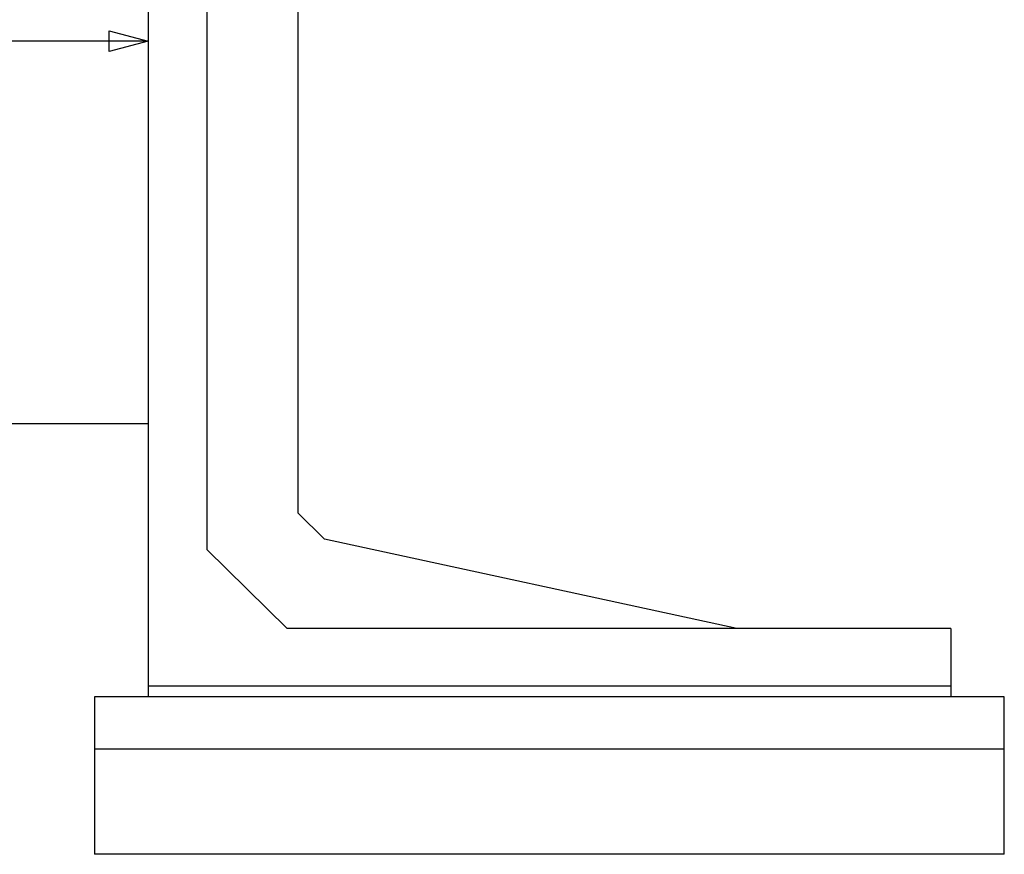
# Model space of a CAD drawing. Extents: x 2466 to 28413, y 1893 to 43208.
# Drawn here: x 8552 to 12231, y 31810 to 34928 of the extents above; entities that cross this region are included whole.
import ezdxf

# ---------------------------------------------------------------- set-up
doc = ezdxf.new("R2010")
doc.units = 0
doc.layers.add('D-TTL', color=7, linetype='CONTINUOUS')

msp = doc.modelspace()

# ---------------------------------------------------------------- linework, layer by layer
at = {"layer": 'D-TTL', "color": 7, "linetype": 'CONTINUOUS'}
for p, q in [((9031.22, 36363.1), (9031.22, 32399.1)), ((9251.22, 36363.1), (9251.22, 32948.6)), ((9591.22, 35185.7), (9591.22, 33085.9)), ((9031.22, 34848.4), (3678.32, 34848.4)), ((6005.28, 33419.5), (9031.22, 33419.5)), ((9591.22, 33085.9), (9691.22, 32987.8)), ((11231.2, 32654.2), (9691.22, 32987.8)), ((9251.22, 32948.6), (9551.22, 32654.2)), ((12031.2, 32654.2), (9551.22, 32654.2)), ((12031.2, 32654.2), (12031.2, 32399.1)), ((12031.2, 32438.3), (9031.22, 32438.3)), ((12231.2, 32399.1), (8831.22, 32399.1)), ((8831.22, 32399.1), (8831.22, 31810.4)), ((12231.2, 31810.4), (12231.2, 32399.1)), ((12231.2, 32202.9), (8831.22, 32202.9)), ((12231.2, 31810.4), (8831.22, 31810.4))]:
    msp.add_line(p, q, dxfattribs=at)
msp.add_lwpolyline([(8886.33, 34887.2), (9031.22, 34848.4), (8886.33, 34809.6)], close=True, dxfattribs=at)

doc.saveas('drawing.dxf')
